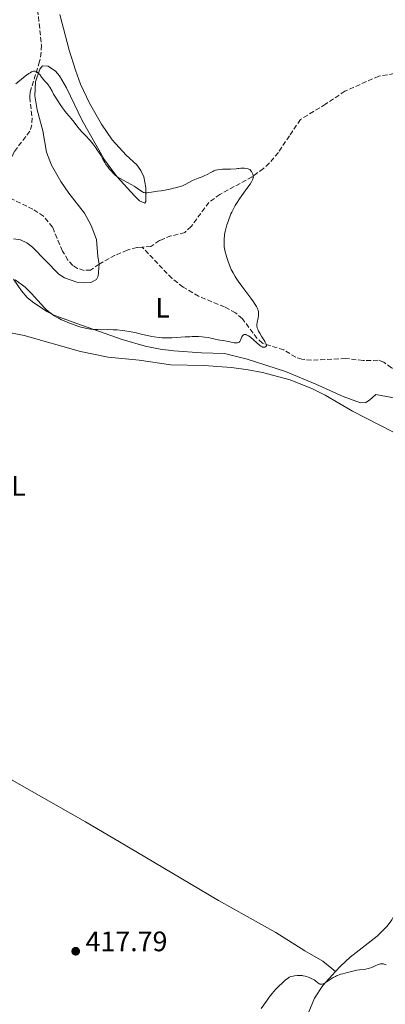
# Model space of a CAD drawing. Units: metres. Extents: x 629151 to 632636, y 4662532 to 4664909.
# Drawn here: x 630662 to 630793, y 4663342 to 4663692 of the extents above; entities that cross this region are included whole.
import ezdxf
from ezdxf.enums import TextEntityAlignment as Align

# ---------------------------------------------------------------- set-up
doc = ezdxf.new("R2010")
doc.units = ezdxf.units.M
doc.header["$MEASUREMENT"] = 0
doc.linetypes.add('DGN Style 3', pattern=[2.435891, 1.739922, -0.695969])
for name, color, linetype, lineweight in [('Acequia de obra', 4, 'Continuous', 0), ('Barranco lineal', 142, 'DGN Style 3', 13), ('Cota de punto acotado terreno', 7, 'Continuous', 0), ('Curva de nivel intermedia', 30, 'Continuous', 0), ('Etiqueta de uso rústico', 92, 'Continuous', 0), ('Línea de cambio de uso (parcela vista)', 92, 'Continuous', 0), ('Punto acotado terreno (símbolo)', 7, 'Continuous', 0)]:
    doc.layers.add(name, color=color, linetype=linetype, lineweight=lineweight)
doc.styles.add('Style-Arial', font='arial.ttf')

# ---------------------------------------------------------------- blocks, each defined once
blk = doc.blocks.new('5PATER')
at = {"layer": 'Acequia de obra', "linetype": 'Continuous', "lineweight": 0}
h = blk.add_hatch(color=51, dxfattribs=at)
edge = h.paths.add_edge_path()
edge.add_ellipse((0, 0), major_axis=(-0.11, -0.111), ratio=0.999422, start_angle=0, end_angle=360)

msp = doc.modelspace()

# ---------------------------------------------------------------- linework, layer by layer
at = {"layer": 'Barranco lineal', "color": 142, "linetype": 'DGN Style 3', "lineweight": 13}
for points in [[(630660.29, 4663704.95, 418.63), (630664.96, 4663701.28, 417.55), (630666.79, 4663699.6, 417.31), (630667.9, 4663698.02, 417.16), (630668.76, 4663695.66, 416.82), (630669.13, 4663693.22, 416.49), (630670.17, 4663683.07, 415.41), (630670.12, 4663680.57, 415.33), (630669.55, 4663677.3, 415.01), (630666.17, 4663666.45, 414.56), (630666.02, 4663664.56, 414.43), (630666.86, 4663657.22, 413.75), (630666.81, 4663654.78, 412.94), (630666.07, 4663652.51, 412.21), (630660.44, 4663645.16, 411.4), (630657.61, 4663638.67, 410.97), (630652.7, 4663631.05, 410.45)], [(630798.16, 4663673.38, 416.77), (630790.31, 4663672.12, 416.68), (630778.24, 4663666.74, 416.29), (630771.34, 4663662.12, 416.09), (630767.04, 4663659.57, 416.3), (630762.41, 4663656.64, 415.94), (630758.47, 4663650.87, 415.5), (630754.52, 4663644.95, 415.5), (630751.31, 4663641.13, 415.33), (630749.21, 4663639.23, 415.21), (630745.16, 4663636.31, 414.99), (630733.71, 4663630.05, 414.5), (630729.83, 4663627.2, 414.43), (630723.46, 4663618.61, 414.16), (630721.23, 4663616.47, 414.04), (630716.3, 4663615.26, 413.84), (630713.95, 4663614.4, 413.9), (630712.27, 4663613.62, 413.94), (630709.16, 4663611.54, 413.65), (630706.03, 4663611.33, 413.73)], [(630690.73, 4663605.24, 413), (630687.69, 4663603.07, 412.77), (630685.44, 4663603.03, 412.38), (630683.07, 4663603.72, 412.21), (630681.35, 4663604.76, 412.09), (630679.6, 4663606.66, 411.93), (630677.67, 4663609.88, 411.7), (630674.14, 4663618.37, 411.01), (630670.95, 4663622.24, 411.1), (630667.16, 4663624.77, 411.02), (630660.02, 4663628.26, 410.72), (630652.7, 4663631.05, 410.45)], [(630706.03, 4663611.33, 413.73), (630704.15, 4663611.2, 413.77), (630700.73, 4663610.18, 413.61), (630696.38, 4663608.39, 413.36), (630690.73, 4663605.24, 413)], [(630800.26, 4663566.31, 416.52), (630794.81, 4663568.38, 416.32), (630792.04, 4663570.36, 416.22), (630790.01, 4663571.04, 416.13), (630784.68, 4663570.95, 416.03), (630778.47, 4663571.71, 415.64), (630766.32, 4663571.04, 415.35), (630762.91, 4663571.42, 415.23), (630760.74, 4663572.13, 415.15), (630756.48, 4663574.76, 415.15), (630748.84, 4663577.12, 415.05), (630747, 4663578.79, 414.92), (630741.72, 4663585.82, 414.67), (630739.23, 4663587.93, 414.65), (630735.37, 4663590, 414.66), (630726.15, 4663593.84, 414.37), (630720.61, 4663597.05, 414.29), (630716.67, 4663600.12, 414.13), (630706.03, 4663611.33, 413.73)]]:
    msp.add_polyline3d(points, dxfattribs=at)
at = {"layer": 'Curva de nivel intermedia', "color": 30, "linetype": 'Continuous', "lineweight": 0, "flags": 128}
for points, elevation in [([(630661.12, 4663669.33), (630663.77, 4663671.55), (630664.89, 4663672.44), (630665.75, 4663673.06), (630666.13, 4663673.31), (630666.66, 4663673.6), (630667.14, 4663673.79), (630667.36, 4663673.85), (630667.64, 4663673.88), (630667.78, 4663673.88), (630667.98, 4663673.86), (630668.26, 4663673.77), (630668.53, 4663673.63), (630668.71, 4663673.5), (630669.06, 4663673.19), (630669.56, 4663672.62), (630670.22, 4663671.75), (630670.55, 4663671.33), (630670.8, 4663671.03), (630671.31, 4663670.46), (630672.27, 4663669.44), (630672.69, 4663668.94), (630672.87, 4663668.68), (630673.21, 4663668.12), (630673.97, 4663666.69), (630674.5, 4663665.73), (630674.94, 4663664.98), (630675.99, 4663663.31), (630676.83, 4663662.03), (630677.65, 4663660.84), (630678.03, 4663660.32), (630678.39, 4663659.85), (630679.03, 4663659.07), (630680.2, 4663657.76), (630680.8, 4663657.06), (630681.81, 4663655.77), (630683.17, 4663653.97), (630683.77, 4663653.21), (630684.49, 4663652.38), (630685.76, 4663651.14), (630686.47, 4663650.4), (630686.87, 4663649.97)], 415), ([(630686.87, 4663649.97), (630687.5, 4663649.24), (630688.5, 4663648), (630689.51, 4663646.64), (630689.95, 4663646.02), (630690.75, 4663644.81), (630691.28, 4663643.96), (630691.92, 4663642.83), (630692.7, 4663641.44), (630693.16, 4663640.72), (630693.89, 4663639.7), (630694.3, 4663639.18), (630694.96, 4663638.41), (630695.64, 4663637.68), (630695.98, 4663637.35), (630696.32, 4663637.03), (630697, 4663636.46), (630697.7, 4663635.96), (630698.19, 4663635.64), (630699.23, 4663635.04), (630700.54, 4663634.36), (630702.34, 4663633.42), (630703.19, 4663632.93), (630703.59, 4663632.68), (630704.33, 4663632.19), (630705.59, 4663631.3), (630706.11, 4663630.98), (630706.53, 4663630.77), (630706.75, 4663630.71), (630707.11, 4663630.64), (630707.32, 4663630.63), (630707.8, 4663630.64), (630708.24, 4663630.67), (630709.38, 4663630.82), (630711.52, 4663631.15), (630712.75, 4663631.35), (630714.65, 4663631.7), (630716.44, 4663632.05), (630717.24, 4663632.22), (630717.95, 4663632.39), (630719.13, 4663632.71), (630720.06, 4663633.02), (630720.59, 4663633.23), (630721.54, 4663633.68), (630723.73, 4663634.81), (630724.85, 4663635.34), (630725.97, 4663635.77), (630727.42, 4663636.3), (630728.14, 4663636.6), (630729.18, 4663637.12), (630730.52, 4663637.88), (630731.16, 4663638.23), (630731.55, 4663638.42), (630731.76, 4663638.5), (630732.14, 4663638.62), (630732.89, 4663638.78), (630733.97, 4663638.91), (630734.66, 4663638.96), (630736.44, 4663639.04), (630737.54, 4663639.06), (630739.52, 4663639.08), (630740.13, 4663639.21), (630740.5, 4663639.27), (630741.17, 4663639.35), (630741.47, 4663639.37), (630742.01, 4663639.38), (630742.47, 4663639.35), (630743.22, 4663639.24), (630743.78, 4663639.1), (630744.01, 4663639.01), (630744.32, 4663638.84), (630744.46, 4663638.74), (630744.73, 4663638.47), (630744.96, 4663638.15), (630745.08, 4663637.98), (630745.24, 4663637.69), (630745.44, 4663637.23), (630745.58, 4663636.74), (630745.61, 4663636.5), (630745.62, 4663636.18), (630745.6, 4663636.02), (630745.55, 4663635.77), (630745.49, 4663635.6), (630745.34, 4663635.22), (630745.12, 4663634.79), (630744.93, 4663634.47), (630744.46, 4663633.73), (630743.35, 4663632.14), (630741.58, 4663629.66), (630740.71, 4663628.41), (630739.66, 4663626.84), (630739.19, 4663626.08), (630738.54, 4663624.93), (630737.94, 4663623.73), (630737.65, 4663623.1), (630737.37, 4663622.45), (630736.84, 4663621.08), (630736.62, 4663620.45), (630736.21, 4663619.19), (630735.94, 4663618.25), (630735.61, 4663616.88)], 415), ([(630735.61, 4663616.88), (630735.39, 4663615.73), (630735.31, 4663615.18), (630735.22, 4663614.36), (630735.18, 4663613.57), (630735.18, 4663613.18), (630735.19, 4663612.59), (630735.21, 4663612.2), (630735.29, 4663611.4), (630735.38, 4663610.8), (630735.62, 4663609.59), (630735.93, 4663608.4), (630736.16, 4663607.62), (630736.64, 4663606.16), (630737.12, 4663604.86), (630737.37, 4663604.26), (630737.76, 4663603.38), (630738.42, 4663602.09), (630739.11, 4663600.89), (630739.51, 4663600.25), (630740.21, 4663599.21), (630741.49, 4663597.42), (630744.7, 4663593.16), (630745.67, 4663591.82), (630746.08, 4663591.21), (630746.54, 4663590.47), (630746.73, 4663590.14), (630746.97, 4663589.67), (630747.1, 4663589.38), (630747.3, 4663588.82), (630747.43, 4663588.3), (630747.47, 4663587.96), (630747.49, 4663587.74), (630747.48, 4663587.29), (630747.45, 4663586.9), (630747.32, 4663586.09), (630747.01, 4663584.5), (630746.92, 4663583.76), (630746.91, 4663583.42), (630746.92, 4663583.19), (630746.98, 4663582.76), (630747.03, 4663582.55), (630747.17, 4663582.12), (630747.35, 4663581.68), (630747.51, 4663581.37), (630747.88, 4663580.71), (630748.68, 4663579.44), (630749.41, 4663578.29), (630749.73, 4663577.75), (630750.08, 4663577.06), (630750.19, 4663576.77), (630750.24, 4663576.61), (630750.27, 4663576.33), (630750.26, 4663576.21), (630750.2, 4663576.03), (630750.09, 4663575.89), (630749.99, 4663575.82), (630749.77, 4663575.72), (630749.52, 4663575.67), (630749.38, 4663575.67), (630749.15, 4663575.7), (630748.89, 4663575.77), (630748.75, 4663575.83), (630748.27, 4663576.11), (630747.98, 4663576.31), (630747.67, 4663576.55), (630746.99, 4663577.14), (630745.51, 4663578.48), (630744.81, 4663579.08), (630744.48, 4663579.33), (630743.9, 4663579.74), (630743.39, 4663580.02), (630743.1, 4663580.14), (630742.92, 4663580.19), (630742.6, 4663580.22), (630742.44, 4663580.21), (630742.34, 4663580.18), (630742.16, 4663580.1), (630741.93, 4663579.91), (630741.8, 4663579.74), (630741.57, 4663579.33), (630741.08, 4663578.24), (630740.89, 4663577.91), (630740.78, 4663577.76), (630740.56, 4663577.54), (630740.43, 4663577.45), (630740.22, 4663577.34), (630739.98, 4663577.26), (630739.85, 4663577.23), (630739.39, 4663577.21), (630739.13, 4663577.22), (630738.85, 4663577.26), (630738.21, 4663577.39), (630736.81, 4663577.73), (630736.09, 4663577.89), (630735.05, 4663578.07), (630733.73, 4663578.25), (630733.07, 4663578.37), (630732.06, 4663578.59), (630730.53, 4663578.95), (630729.62, 4663579.12)], 415), ([(630729.62, 4663579.12), (630728.2, 4663579.31), (630727.4, 4663579.38), (630726.09, 4663579.45), (630724.64, 4663579.47), (630723.87, 4663579.46), (630723.07, 4663579.44), (630721.41, 4663579.36), (630718.13, 4663579.15), (630716.66, 4663579.07), (630714.84, 4663579.03), (630713.83, 4663579.06), (630713.22, 4663579.09), (630712.07, 4663579.18), (630710.36, 4663579.39), (630709.45, 4663579.54), (630707.92, 4663579.84), (630706.15, 4663580.26), (630703.48, 4663580.89), (630702.07, 4663581.18), (630701.36, 4663581.31), (630699.92, 4663581.53), (630698.96, 4663581.66), (630697.09, 4663581.84), (630695.75, 4663581.92), (630693.86, 4663581.94), (630691.46, 4663581.92), (630690.26, 4663581.94), (630689.16, 4663582), (630688.59, 4663582.05), (630687.73, 4663582.15), (630686.37, 4663582.37), (630684.95, 4663582.68), (630684.2, 4663582.87), (630683.44, 4663583.09), (630681.86, 4663583.6), (630680.27, 4663584.19), (630679.57, 4663584.46), (630678.23, 4663585.04), (630677.27, 4663585.49), (630676.1, 4663586.09), (630675.55, 4663586.4), (630674.75, 4663586.89), (630673.98, 4663587.42), (630673.6, 4663587.7), (630672.85, 4663588.31), (630672.47, 4663588.64), (630671.9, 4663589.16), (630671.31, 4663589.73), (630670.12, 4663590.96), (630668.94, 4663592.25), (630667.49, 4663593.88), (630666.83, 4663594.6), (630665.59, 4663595.92), (630664.86, 4663596.61), (630664.4, 4663597.02), (630663.44, 4663597.78), (630660.87, 4663599.62)], 415), ([(630791.57, 4663356.44), (630791.15, 4663356.45), (630790.93, 4663356.43), (630790.56, 4663356.35), (630790.11, 4663356.19), (630789.84, 4663356.08), (630789.23, 4663355.8), (630788.28, 4663355.35), (630787.75, 4663355.13), (630786.93, 4663354.82), (630786.5, 4663354.7), (630786.08, 4663354.6), (630785.22, 4663354.45), (630783.43, 4663354.25), (630782.48, 4663354.12), (630782, 4663354.02), (630781.01, 4663353.8), (630779.11, 4663353.29), (630778.26, 4663353.07), (630777.51, 4663352.9), (630776.62, 4663352.69), (630776.19, 4663352.56), (630775.53, 4663352.32), (630775.19, 4663352.16), (630774.82, 4663351.97), (630774.06, 4663351.52), (630771.9, 4663350.09), (630771.13, 4663349.63), (630770.72, 4663349.43), (630770.49, 4663349.34), (630770.1, 4663349.22), (630769.75, 4663349.16), (630769.58, 4663349.16), (630769.33, 4663349.21), (630769.08, 4663349.31), (630768.95, 4663349.38), (630768.53, 4663349.72), (630767.79, 4663350.33), (630767.29, 4663350.67), (630766.76, 4663350.98), (630766.47, 4663351.13), (630766.01, 4663351.35), (630765.26, 4663351.65), (630764.47, 4663351.91), (630764.07, 4663352.02), (630763.34, 4663352.18), (630762.96, 4663352.24), (630762.32, 4663352.29), (630761.6, 4663352.28), (630761.2, 4663352.26), (630760.29, 4663352.16), (630759.77, 4663352.09), (630758.92, 4663351.94), (630758.37, 4663351.62), (630757.97, 4663351.35), (630757.11, 4663350.69), (630756.65, 4663350.31), (630755.71, 4663349.47), (630754.76, 4663348.55), (630753.53, 4663347.27), (630752.95, 4663346.63), (630752.34, 4663345.91), (630751.24, 4663344.52), (630750.26, 4663343.16), (630748.45, 4663340.49)], 420), ([(630791.57, 4663356.44), (630791.99, 4663356.37), (630792.21, 4663356.32), (630792.54, 4663356.2), (630792.87, 4663356.04)], 420)]:
    msp.add_lwpolyline(points, dxfattribs=dict(at, elevation=elevation))
at = {"layer": 'Línea de cambio de uso (parcela vista)', "color": 92, "linetype": 'Continuous', "lineweight": 0}
for points in [[(630676.78, 4663693.98, 418.4), (630680.03, 4663681.35, 418.15), (630682.28, 4663674.2, 417.52), (630684.14, 4663669.28, 417.68), (630687.34, 4663662.51, 417.58), (630691.57, 4663655, 417.43), (630695.41, 4663649.48, 417.1), (630700.4, 4663643.95, 417.54), (630704.2, 4663640.55, 416.99), (630705.62, 4663638.54, 416.46), (630706.58, 4663636.27, 415.99), (630707.37, 4663632.54, 415.38), (630707.31, 4663627.49, 414.53), (630707.03, 4663626.91, 414.43), (630705.14, 4663627.74, 414.55), (630703.36, 4663629.5, 414.55), (630697.07, 4663636.4, 415.26), (630692.65, 4663642.37, 415.21), (630684.74, 4663656.37, 415.5), (630679.1, 4663667.94, 415.62), (630676.57, 4663672.2, 415.66), (630675.25, 4663673.92, 415.78), (630672.63, 4663675.61, 415.36), (630670.61, 4663675.72, 415.26), (630669.62, 4663674.55, 415.22), (630668.11, 4663670.06, 414.74), (630667.86, 4663665.06, 414.49), (630668.71, 4663660.12, 414.25), (630670.71, 4663652.66, 413.82), (630672, 4663645.05, 413.68), (630673.76, 4663640.39, 413.41), (630677.12, 4663634.6, 413.19), (630679.88, 4663630.49, 413.05), (630685.48, 4663623.38, 413.32), (630687.93, 4663619.02, 413.62), (630689.79, 4663614, 413.51), (630690.32, 4663607.95, 413.25), (630690.73, 4663605.24, 413.31)], [(630690.73, 4663605.24, 413.31), (630690.37, 4663600.91, 413.31), (630689.81, 4663599.75, 413.28), (630687.81, 4663598.71, 413.23), (630685.33, 4663598.57, 413.17), (630682.81, 4663598.86, 413.22), (630678.38, 4663600.38, 413.16), (630676.38, 4663601.68, 413.14), (630667, 4663611.32, 413.58), (630665.02, 4663612.87, 413.57), (630662.78, 4663613.84, 413.51), (630660.29, 4663614.23, 413.71)], [(630660.24, 4663599.84, 414.96), (630663.04, 4663595.71, 415.22), (630665.07, 4663593.43, 415.51), (630667, 4663591.83, 415.47), (630672.1, 4663588.37, 415.01), (630674.31, 4663587.23, 415.01), (630682.4, 4663584.3, 414.74), (630698.97, 4663578.44, 415.35), (630707.07, 4663576.12, 415.31), (630712.42, 4663575.06, 415.59), (630717.37, 4663574.37, 415.45), (630727.14, 4663573.73, 415.46), (630735.36, 4663573.43, 415.36), (630743.41, 4663571.39, 415.2), (630757.08, 4663567.03, 415.34), (630767.82, 4663562.6, 415.85), (630777.55, 4663558.15, 416.3), (630783.78, 4663555.95, 416.35), (630785.65, 4663555.99, 416.43), (630786.94, 4663556.87, 416.46), (630789.21, 4663558.93, 416.45), (630796.28, 4663557.63, 416.77)], [(630826.87, 4663524.7, 420.88), (630823.65, 4663528.47, 420.25), (630819.84, 4663531.62, 419.4), (630808.97, 4663538.28, 418.25), (630800.14, 4663543.16, 417.53), (630780.91, 4663552.96, 416.52), (630771.13, 4663558.65, 416.25), (630766.67, 4663560.88, 416.05), (630758.74, 4663564.13, 415.61), (630748.88, 4663566.72, 415.33), (630743.76, 4663567.65, 415.4), (630737.87, 4663568.44, 416.22), (630727.95, 4663569.18, 416.45), (630716.24, 4663569.43, 416.49), (630704.95, 4663571.04, 417.04), (630693.9, 4663572.2, 417.13), (630684.1, 4663574.19, 417.51), (630664, 4663579.88, 417.82), (630657.5, 4663581.15, 418.15)], [(630630.79, 4663438.34, 418.33), (630638.16, 4663434.34, 418.44), (630649.35, 4663427.76, 418.4), (630659.71, 4663421.68, 418.22), (630685.92, 4663406.96, 417.72), (630700.61, 4663398.24, 417.8), (630733.2, 4663378.99, 418.12), (630753.63, 4663367.57, 419.05), (630763.9, 4663361.07, 419.24), (630770.39, 4663357.31, 419.46), (630774.9, 4663353.64, 419.98)], [(630774.9, 4663353.64, 419.98), (630776.66, 4663355.55, 419.79), (630780.13, 4663358.76, 418.95), (630789.73, 4663366.27, 418.18), (630793.29, 4663369.77, 417.62), (630794.93, 4663372.09, 417.57), (630798.08, 4663378.5, 417.17)], [(630727.15, 4663247.27, 421.24), (630729.14, 4663248.56, 421.59), (630733.48, 4663253.59, 422), (630736.1, 4663257.87, 422.1), (630738.57, 4663262.73, 422.11), (630745.75, 4663279.87, 422.67), (630749.32, 4663289.28, 422.9), (630757.79, 4663314.27, 422.9), (630761.17, 4663325.7, 423.04), (630764.59, 4663337.33, 421.75), (630767.34, 4663344.26, 420.96), (630770.35, 4663348.73, 420.26), (630774.9, 4663353.64, 419.98)]]:
    msp.add_polyline3d(points, dxfattribs=at)

# ---------------------------------------------------------------- block references
at = {"layer": 'Punto acotado terreno (símbolo)', "color": 7, "linetype": 'Continuous', "lineweight": 0, "xscale": 10, "yscale": 10, "zscale": 10}
msp.add_blockref('5PATER', (630682.38, 4663360.9, 417.79), dxfattribs=at)

# ---------------------------------------------------------------- texts
at = {"layer": 'Cota de punto acotado terreno', "color": 7, "linetype": 'Continuous', "lineweight": 0, "style": 'Style-Arial'}
msp.add_text('417.79', height=7, dxfattribs=at).set_placement((630685.88, 4663360.9, 417.79))
at = {"layer": 'Etiqueta de uso rústico', "color": 92, "linetype": 'Continuous', "lineweight": 0, "style": 'Style-Arial'}
for p in [(630713.32, 4663589.73, 414.58), (630662.05, 4663526.35, 417.87)]:
    msp.add_text('L', height=7, dxfattribs=at).set_placement(p, align=Align.MIDDLE_CENTER)

doc.saveas('drawing.dxf')
